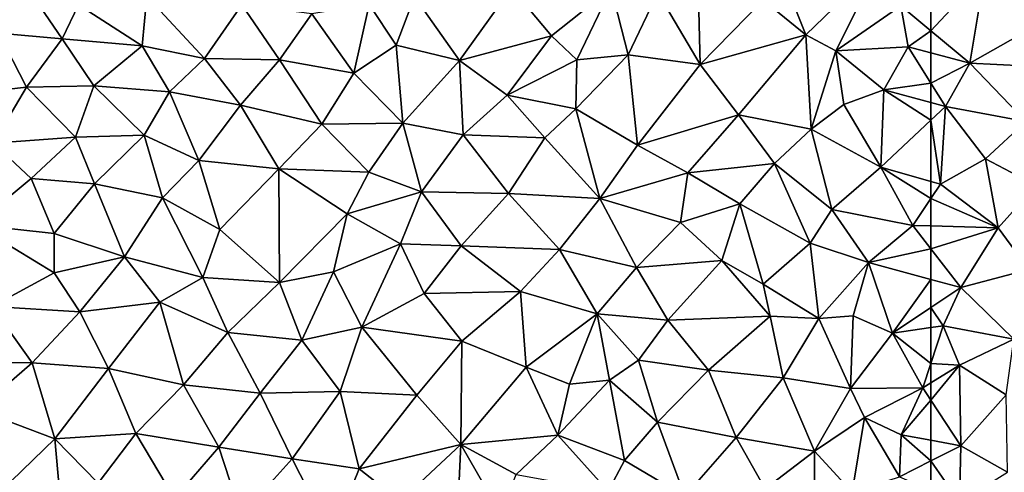
# Model space of a CAD drawing. Extents: x 3994 to 5000, y -2000 to -1000.
# Drawn here: x 4066 to 4130, y -1409 to -1380 of the extents above; entities that cross this region are included whole.
import ezdxf

# ---------------------------------------------------------------- set-up
doc = ezdxf.new("R2010")
doc.units = 0
doc.header["$MEASUREMENT"] = 0
doc.layers.add('Terraen', color=33, linetype='Continuous')

# ---------------------------------------------------------------- blocks, each defined once
blk = doc.blocks.new('1km_6223_577_Flyttet_X-573000m_Y-6225000m_ACAD_1_FMEBLOCK83')
at = {"layer": 'Terraen', "color": 9, "true_color": 0xbbbbbb}
for points in [[(-62.5, 59.152, 1.969), (-62.5, 56.747, 1.958), (-59, 60.53, 1.95)], [(-62.5, 56.747, 1.958), (-59.97, 54.64, 1.93), (-59, 60.53, 1.95)], [(-55.33, 57.28, 1.93), (-59, 60.53, 1.95), (-59.97, 54.64, 1.93)], [(-56.46, 54.47, 1.92), (-55.33, 57.28, 1.93), (-59.97, 54.64, 1.93)], [(-62.5, 56.747, 1.958), (-62.5, 55.321, 1.949), (-59.97, 54.64, 1.93)], [(-62.5, 53.341, 1.936), (-59.97, 54.64, 1.93), (-62.5, 55.321, 1.949)], [(-62.5, 53.341, 1.936), (-61.56, 51.83, 1.92), (-59.97, 54.64, 1.93)], [(-61.56, 51.83, 1.92), (-56.32, 50.85, 1.89), (-59.97, 54.64, 1.93)], [(-56.46, 54.47, 1.92), (-59.97, 54.64, 1.93), (-56.32, 50.85, 1.89)], [(-62.5, 52.086, 1.929), (-61.56, 51.83, 1.92), (-62.5, 53.341, 1.936)], [(-62.5, 52.086, 1.929), (-62.5, 50.942, 1.929), (-61.56, 51.83, 1.92)], [(-62.5, 50.942, 1.929), (-61.87, 46.76, 1.9), (-61.56, 51.83, 1.92)], [(-61.56, 51.83, 1.92), (-61.87, 46.76, 1.9), (-58.96, 48.42, 1.9)], [(-61.56, 51.83, 1.92), (-58.96, 48.42, 1.9), (-56.32, 50.85, 1.89)], [(-62.5, 50.942, 1.929), (-62.5, 46.94, 1.91), (-61.87, 46.76, 1.9)], [(-55.66, 46.69, 1.86), (-56.32, 50.85, 1.89), (-58.96, 48.42, 1.9)], [(-58.12, 43.93, 1.88), (-58.96, 48.42, 1.9), (-61.87, 46.76, 1.9)], [(-58.12, 43.93, 1.88), (-55.66, 46.69, 1.86), (-58.96, 48.42, 1.9)], [(-62.5, 46.94, 1.91), (-62.5, 45.827, 1.903), (-61.87, 46.76, 1.9)], [(-62.5, 45.827, 1.903), (-58.12, 43.93, 1.88), (-61.87, 46.76, 1.9)], [(-56.13, 41.22, 1.85), (-55.66, 46.69, 1.86), (-58.12, 43.93, 1.88)], [(-62.5, 45.827, 1.903), (-62.5, 44.048, 1.904), (-58.12, 43.93, 1.88)], [(-62.5, 44.048, 1.904), (-62.5, 42.552, 1.899), (-58.12, 43.93, 1.88)], [(-62.5, 42.552, 1.899), (-60.56, 40.04, 1.88), (-58.12, 43.93, 1.88)], [(-56.13, 41.22, 1.85), (-58.12, 43.93, 1.88), (-60.56, 40.04, 1.88)], [(-62.5, 42.552, 1.899), (-62.5, 40.564, 1.893), (-60.56, 40.04, 1.88)], [(-56.13, 41.22, 1.85), (-60.56, 40.04, 1.88), (-57.11, 36.68, 1.82)], [(-62.5, 40.564, 1.893), (-62.5, 38.735, 1.919), (-60.56, 40.04, 1.88)], [(-62.5, 38.735, 1.919), (-61.7, 37.55, 1.86), (-60.56, 40.04, 1.88)], [(-61.7, 37.55, 1.86), (-57.11, 36.68, 1.82), (-60.56, 40.04, 1.88)], [(-62.5, 38.735, 1.919), (-62.5, 37.431, 1.887), (-61.7, 37.55, 1.86)], [(-60.65, 34.99, 1.84), (-61.7, 37.55, 1.86), (-62.5, 35.102, 1.86)], [(-62.5, 37.431, 1.887), (-62.5, 35.102, 1.86), (-61.7, 37.55, 1.86)], [(-60.65, 34.99, 1.84), (-57.11, 36.68, 1.82), (-61.7, 37.55, 1.86)], [(-60.65, 34.99, 1.84), (-57.61, 33.06, 1.8), (-57.11, 36.68, 1.82)], [(-62.5, 33.835, 1.856), (-60.65, 34.99, 1.84), (-62.5, 35.102, 1.86)], [(-62.5, 32.713, 1.852), (-60.56, 29.74, 1.82), (-60.65, 34.99, 1.84)], [(-62.5, 32.713, 1.852), (-60.65, 34.99, 1.84), (-62.5, 33.835, 1.856)], [(-60.56, 29.74, 1.82), (-57.61, 33.06, 1.8), (-60.65, 34.99, 1.84)], [(-62.5, 30.101, 1.835), (-60.56, 29.74, 1.82), (-62.5, 32.713, 1.852)], [(-60.56, 29.74, 1.82), (-57.52, 28.02, 1.79), (-57.61, 33.06, 1.8)], [(-62.5, 30.101, 1.835), (-62.5, 28.758, 1.83), (-60.56, 29.74, 1.82)], [(-60.65, 26.06, 1.79), (-60.56, 29.74, 1.82), (-62.5, 28.758, 1.83)], [(-60.65, 26.06, 1.79), (-57.52, 28.02, 1.79), (-60.56, 29.74, 1.82)], [(-62.5, 26.847, 1.814), (-60.65, 26.06, 1.79), (-62.5, 28.758, 1.83)]]:
    blk.add_polyline3d(points, close=True, dxfattribs=at)
blk = doc.blocks.new('1km_6223_577_Flyttet_X-573000m_Y-6225000m_ACAD_1_FMEBLOCK109')
at = {"layer": 'Terraen', "color": 9, "true_color": 0xbbbbbb}
for points in [[(51.59, 58.75, 1.96), (54.36, 56.5, 2.09), (52.57, 61.02, 2.07)], [(52.57, 61.02, 2.07), (54.36, 56.5, 2.09), (59.15, 61.13, 2.01)], [(56.32, 55.44, 1.98), (59.15, 61.13, 2.01), (54.36, 56.5, 2.09)], [(56.32, 55.44, 1.98), (60.54, 58.38, 1.98), (59.15, 61.13, 2.01)], [(3.501, 59.967, 1.851), (1.9, 56.6, 1.84), (6.02, 56.22, 1.83)], [(3.501, 59.967, 1.851), (6.02, 56.22, 1.83), (7.08, 58.45, 1.84)], [(3.501, 59.967, 1.851), (3.501, 59.967, 1.851), (6.02, 56.22, 1.83)], [(31.86, 54.81, 1.89), (35.24, 59.55, 1.92), (28.93, 58.98, 1.89)], [(31.86, 54.81, 1.89), (37.84, 56.42, 1.97), (35.24, 59.55, 1.92)], [(37.84, 56.42, 1.97), (41.72, 59.53, 1.92), (35.24, 59.55, 1.92)], [(39.48, 54.86, 1.93), (41.72, 59.53, 1.92), (37.84, 56.42, 1.97)], [(39.48, 54.86, 1.93), (42.82, 55.18, 1.93), (41.72, 59.53, 1.92)], [(41.72, 59.53, 1.92), (42.82, 55.18, 1.93), (44.75, 59.24, 1.94)], [(47.5, 54.57, 1.99), (47.38, 59.84, 1.93), (44.75, 59.24, 1.94)], [(47.5, 54.57, 1.99), (51.59, 58.75, 1.96), (47.38, 59.84, 1.93)], [(7.08, 58.45, 1.84), (11.22, 55.77, 1.8), (11.53, 59, 1.8)], [(11.53, 59, 1.8), (11.22, 55.77, 1.8), (15.29, 54.94, 1.87)], [(11.53, 59, 1.8), (15.29, 54.94, 1.87), (17.7, 58.45, 1.83)], [(27.73, 55.81, 1.89), (28.93, 58.98, 1.89), (25.98, 58.46, 1.87)], [(31.86, 54.81, 1.89), (28.93, 58.98, 1.89), (27.73, 55.81, 1.89)], [(47.5, 54.57, 1.99), (44.75, 59.24, 1.94), (42.82, 55.18, 1.93)], [(62.5, 59.152, 1.969), (60.54, 58.38, 1.98), (62.5, 56.747, 1.958)], [(6.02, 56.22, 1.83), (11.22, 55.77, 1.8), (7.08, 58.45, 1.84)], [(20.15, 54.86, 1.88), (17.7, 58.45, 1.83), (15.29, 54.94, 1.87)], [(20.15, 54.86, 1.88), (22.25, 57.85, 1.84), (17.7, 58.45, 1.83)], [(24.99, 54, 1.89), (25.98, 58.46, 1.87), (22.25, 57.85, 1.84)], [(24.99, 54, 1.89), (27.73, 55.81, 1.89), (25.98, 58.46, 1.87)], [(47.5, 54.57, 1.99), (54.36, 56.5, 2.09), (51.59, 58.75, 1.96)], [(56.32, 55.44, 1.98), (61.02, 55.72, 1.96), (60.54, 58.38, 1.98)], [(62.5, 56.747, 1.958), (60.54, 58.38, 1.98), (61.02, 55.72, 1.96)], [(20.15, 54.86, 1.88), (24.99, 54, 1.89), (22.25, 57.85, 1.84)], [(1.9, 56.6, 1.84), (-0.15, 52.65, 1.86), (3.72, 53.08, 1.82)], [(1.9, 56.6, 1.84), (3.72, 53.08, 1.82), (6.02, 56.22, 1.83)], [(31.86, 54.81, 1.89), (34.95, 52.56, 1.91), (37.84, 56.42, 1.97)], [(39.48, 54.86, 1.93), (37.84, 56.42, 1.97), (34.95, 52.56, 1.91)], [(49.99, 51.28, 2.06), (54.36, 56.5, 2.09), (47.5, 54.57, 1.99)], [(54.72, 50.34, 1.96), (54.36, 56.5, 2.09), (49.99, 51.28, 2.06)], [(54.72, 50.34, 1.96), (56.32, 55.44, 1.98), (54.36, 56.5, 2.09)], [(62.5, 56.747, 1.958), (61.02, 55.72, 1.96), (62.5, 55.321, 1.949)], [(6.02, 56.22, 1.83), (3.72, 53.08, 1.82), (8.08, 53.18, 1.8)], [(6.02, 56.22, 1.83), (8.08, 53.18, 1.8), (11.22, 55.77, 1.8)], [(13, 52.77, 1.84), (11.22, 55.77, 1.8), (8.08, 53.18, 1.8)], [(13, 52.77, 1.84), (15.29, 54.94, 1.87), (11.22, 55.77, 1.8)], [(28.17, 50.73, 1.89), (27.73, 55.81, 1.89), (24.99, 54, 1.89)], [(28.17, 50.73, 1.89), (31.86, 54.81, 1.89), (27.73, 55.81, 1.89)], [(59.44, 52.92, 1.96), (61.02, 55.72, 1.96), (56.32, 55.44, 1.98)], [(62.5, 53.341, 1.936), (61.02, 55.72, 1.96), (59.44, 52.92, 1.96)], [(62.5, 53.341, 1.936), (62.5, 55.321, 1.949), (61.02, 55.72, 1.96)], [(43.43, 49.31, 1.96), (42.82, 55.18, 1.93), (39.41, 51.67, 1.93)], [(39.48, 54.86, 1.93), (39.41, 51.67, 1.93), (42.82, 55.18, 1.93)], [(47.5, 54.57, 1.99), (42.82, 55.18, 1.93), (43.43, 49.31, 1.96)], [(54.72, 50.34, 1.96), (56.85, 51.95, 1.96), (56.32, 55.44, 1.98)], [(59.44, 52.92, 1.96), (56.32, 55.44, 1.98), (56.85, 51.95, 1.96)], [(17.62, 51.91, 1.86), (15.29, 54.94, 1.87), (13, 52.77, 1.84)], [(17.62, 51.91, 1.86), (20.15, 54.86, 1.88), (15.29, 54.94, 1.87)], [(17.62, 51.91, 1.86), (22.9, 50.68, 1.89), (20.15, 54.86, 1.88)], [(22.9, 50.68, 1.89), (24.99, 54, 1.89), (20.15, 54.86, 1.88)], [(28.17, 50.73, 1.89), (32.09, 49.98, 1.89), (31.86, 54.81, 1.89)], [(31.86, 54.81, 1.89), (32.09, 49.98, 1.89), (34.95, 52.56, 1.91)], [(39.48, 54.86, 1.93), (34.95, 52.56, 1.91), (39.41, 51.67, 1.93)], [(49.99, 51.28, 2.06), (47.5, 54.57, 1.99), (43.43, 49.31, 1.96)], [(22.9, 50.68, 1.89), (28.17, 50.73, 1.89), (24.99, 54, 1.89)], [(6.89, 49.84, 1.82), (8.08, 53.18, 1.8), (3.72, 53.08, 1.82)], [(11.36, 49.97, 1.83), (8.08, 53.18, 1.8), (6.89, 49.84, 1.82)], [(11.36, 49.97, 1.83), (13, 52.77, 1.84), (8.08, 53.18, 1.8)], [(62.5, 52.086, 1.929), (62.5, 53.341, 1.936), (59.44, 52.92, 1.96)], [(1.54, 49.43, 1.82), (3.72, 53.08, 1.82), (-0.15, 52.65, 1.86)], [(1.54, 49.43, 1.82), (6.89, 49.84, 1.82), (3.72, 53.08, 1.82)], [(14.91, 48.32, 1.85), (13, 52.77, 1.84), (11.36, 49.97, 1.83)], [(14.91, 48.32, 1.85), (17.62, 51.91, 1.86), (13, 52.77, 1.84)], [(37.41, 49.78, 1.97), (34.95, 52.56, 1.91), (32.09, 49.98, 1.89)], [(37.41, 49.78, 1.97), (39.41, 51.67, 1.93), (34.95, 52.56, 1.91)], [(59.25, 47.87, 1.96), (59.44, 52.92, 1.96), (56.85, 51.95, 1.96)], [(59.44, 52.92, 1.96), (59.25, 47.87, 1.96), (62.5, 50.942, 1.929)], [(62.5, 52.086, 1.929), (59.44, 52.92, 1.96), (62.5, 50.942, 1.929)], [(14.91, 48.32, 1.85), (20.11, 47.77, 1.9), (17.62, 51.91, 1.86)], [(20.11, 47.77, 1.9), (22.9, 50.68, 1.89), (17.62, 51.91, 1.86)], [(54.72, 50.34, 1.96), (59.25, 47.87, 1.96), (56.85, 51.95, 1.96)], [(40.98, 45.83, 1.97), (39.41, 51.67, 1.93), (37.41, 49.78, 1.97)], [(40.98, 45.83, 1.97), (43.43, 49.31, 1.96), (39.41, 51.67, 1.93)], [(46.7, 47.5, 2.08), (49.99, 51.28, 2.06), (43.43, 49.31, 1.96)], [(46.7, 47.5, 2.08), (52.34, 48.11, 1.95), (49.99, 51.28, 2.06)], [(54.72, 50.34, 1.96), (49.99, 51.28, 2.06), (52.34, 48.11, 1.95)], [(20.11, 47.77, 1.9), (25.97, 47.56, 1.93), (22.9, 50.68, 1.89)], [(22.9, 50.68, 1.89), (25.97, 47.56, 1.93), (28.17, 50.73, 1.89)], [(29.38, 46.26, 1.95), (28.17, 50.73, 1.89), (25.97, 47.56, 1.93)], [(29.38, 46.26, 1.95), (32.09, 49.98, 1.89), (28.17, 50.73, 1.89)], [(62.5, 50.942, 1.929), (59.25, 47.87, 1.96), (62.5, 46.94, 1.91)], [(8.12, 46.79, 1.84), (11.36, 49.97, 1.83), (6.89, 49.84, 1.82)], [(12.55, 45.89, 1.87), (11.36, 49.97, 1.83), (8.12, 46.79, 1.84)], [(12.55, 45.89, 1.87), (14.91, 48.32, 1.85), (11.36, 49.97, 1.83)], [(35.04, 46.16, 1.94), (32.09, 49.98, 1.89), (29.38, 46.26, 1.95)], [(35.04, 46.16, 1.94), (37.41, 49.78, 1.97), (32.09, 49.98, 1.89)], [(56.07, 45.13, 1.94), (54.72, 50.34, 1.96), (52.34, 48.11, 1.95)], [(56.07, 45.13, 1.94), (59.25, 47.87, 1.96), (54.72, 50.34, 1.96)], [(1.54, 49.43, 1.82), (0.37, 44.12, 1.81), (4.01, 47.14, 1.83)], [(1.54, 49.43, 1.82), (4.01, 47.14, 1.83), (6.89, 49.84, 1.82)], [(8.12, 46.79, 1.84), (6.89, 49.84, 1.82), (4.01, 47.14, 1.83)], [(35.04, 46.16, 1.94), (40.98, 45.83, 1.97), (37.41, 49.78, 1.97)], [(40.98, 45.83, 1.97), (46.7, 47.5, 2.08), (43.43, 49.31, 1.96)], [(12.55, 45.89, 1.87), (16.28, 43.81, 1.89), (14.91, 48.32, 1.85)], [(16.28, 43.81, 1.89), (20.11, 47.77, 1.9), (14.91, 48.32, 1.85)], [(46.7, 47.5, 2.08), (50.09, 45.5, 1.94), (52.34, 48.11, 1.95)], [(54.66, 42.93, 1.91), (52.34, 48.11, 1.95), (50.09, 45.5, 1.94)], [(54.66, 42.93, 1.91), (56.07, 45.13, 1.94), (52.34, 48.11, 1.95)], [(20.16, 40.37, 1.94), (20.11, 47.77, 1.9), (16.28, 43.81, 1.89)], [(24.56, 44.83, 1.9), (25.97, 47.56, 1.93), (20.11, 47.77, 1.9)], [(20.16, 40.37, 1.94), (24.56, 44.83, 1.9), (20.11, 47.77, 1.9)], [(24.56, 44.83, 1.9), (29.38, 46.26, 1.95), (25.97, 47.56, 1.93)], [(46.22, 44.27, 1.97), (46.7, 47.5, 2.08), (40.98, 45.83, 1.97)], [(46.22, 44.27, 1.97), (50.09, 45.5, 1.94), (46.7, 47.5, 2.08)], [(61.32, 44.08, 1.91), (59.25, 47.87, 1.96), (56.07, 45.13, 1.94)], [(62.5, 46.94, 1.91), (59.25, 47.87, 1.96), (62.5, 45.827, 1.903)], [(59.25, 47.87, 1.96), (61.32, 44.08, 1.91), (62.5, 45.827, 1.903)], [(0.37, 44.12, 1.81), (5.5, 43.55, 1.83), (4.01, 47.14, 1.83)], [(5.5, 43.55, 1.83), (8.12, 46.79, 1.84), (4.01, 47.14, 1.83)], [(10.07, 42.04, 1.86), (8.12, 46.79, 1.84), (5.5, 43.55, 1.83)], [(12.55, 45.89, 1.87), (8.12, 46.79, 1.84), (10.07, 42.04, 1.86)], [(24.56, 44.83, 1.9), (28.02, 42.88, 1.94), (29.38, 46.26, 1.95)], [(31.97, 42.76, 1.96), (29.38, 46.26, 1.95), (28.02, 42.88, 1.94)], [(31.97, 42.76, 1.96), (35.04, 46.16, 1.94), (29.38, 46.26, 1.95)], [(31.97, 42.76, 1.96), (38.36, 42.51, 1.95), (35.04, 46.16, 1.94)], [(35.04, 46.16, 1.94), (38.36, 42.51, 1.95), (40.98, 45.83, 1.97)], [(12.55, 45.89, 1.87), (10.07, 42.04, 1.86), (15.17, 40.7, 1.9)], [(12.55, 45.89, 1.87), (15.17, 40.7, 1.9), (16.28, 43.81, 1.89)], [(43.37, 41.35, 1.98), (40.98, 45.83, 1.97), (38.36, 42.51, 1.95)], [(43.37, 41.35, 1.98), (46.22, 44.27, 1.97), (40.98, 45.83, 1.97)], [(46.22, 44.27, 1.97), (48.9, 41.79, 1.94), (50.09, 45.5, 1.94)], [(51.59, 40.27, 2), (50.09, 45.5, 1.94), (48.9, 41.79, 1.94)], [(51.59, 40.27, 2), (54.66, 42.93, 1.91), (50.09, 45.5, 1.94)], [(62.5, 45.827, 1.903), (61.32, 44.08, 1.91), (62.5, 44.048, 1.904)], [(20.16, 40.37, 1.94), (23.67, 41.07, 1.9), (24.56, 44.83, 1.9)], [(23.67, 41.07, 1.9), (28.02, 42.88, 1.94), (24.56, 44.83, 1.9)], [(58.44, 41.66, 1.92), (56.07, 45.13, 1.94), (54.66, 42.93, 1.91)], [(58.44, 41.66, 1.92), (61.32, 44.08, 1.91), (56.07, 45.13, 1.94)], [(43.37, 41.35, 1.98), (48.9, 41.79, 1.94), (46.22, 44.27, 1.97)], [(5.5, 40.99, 1.86), (5.5, 43.55, 1.83), (0.37, 44.12, 1.81)], [(1.46, 38.81, 1.86), (5.5, 40.99, 1.86), (0.37, 44.12, 1.81)], [(5.5, 40.99, 1.86), (10.07, 42.04, 1.86), (5.5, 43.55, 1.83)], [(20.16, 40.37, 1.94), (16.28, 43.81, 1.89), (15.17, 40.7, 1.9)], [(62.5, 42.552, 1.899), (61.32, 44.08, 1.91), (58.44, 41.66, 1.92)], [(62.5, 44.048, 1.904), (61.32, 44.08, 1.91), (62.5, 42.552, 1.899)], [(55.22, 38.02, 1.98), (54.66, 42.93, 1.91), (51.59, 40.27, 2)], [(55.22, 38.02, 1.98), (58.44, 41.66, 1.92), (54.66, 42.93, 1.91)], [(25.5, 37.47, 1.97), (28.02, 42.88, 1.94), (23.67, 41.07, 1.9)], [(25.5, 37.47, 1.97), (29.55, 39.66, 1.98), (28.02, 42.88, 1.94)], [(29.55, 39.66, 1.98), (31.97, 42.76, 1.96), (28.02, 42.88, 1.94)], [(35.82, 39.79, 1.96), (31.97, 42.76, 1.96), (29.55, 39.66, 1.98)], [(35.82, 39.79, 1.96), (38.36, 42.51, 1.95), (31.97, 42.76, 1.96)], [(40.81, 38.33, 1.98), (38.36, 42.51, 1.95), (35.82, 39.79, 1.96)], [(40.81, 38.33, 1.98), (43.37, 41.35, 1.98), (38.36, 42.51, 1.95)], [(62.5, 42.552, 1.899), (58.44, 41.66, 1.92), (62.5, 40.564, 1.893)], [(7.17, 38.46, 1.88), (10.07, 42.04, 1.86), (5.5, 40.99, 1.86)], [(7.17, 38.46, 1.88), (12.37, 39.08, 1.89), (10.07, 42.04, 1.86)], [(12.37, 39.08, 1.89), (15.17, 40.7, 1.9), (10.07, 42.04, 1.86)], [(43.37, 41.35, 1.98), (45.39, 37.91, 1.94), (48.9, 41.79, 1.94)], [(45.39, 37.91, 1.94), (52.06, 38.17, 1.91), (48.9, 41.79, 1.94)], [(51.59, 40.27, 2), (48.9, 41.79, 1.94), (52.06, 38.17, 1.91)], [(55.22, 38.02, 1.98), (57.45, 38.2, 1.85), (58.44, 41.66, 1.92)], [(60.01, 37.06, 1.97), (58.44, 41.66, 1.92), (57.45, 38.2, 1.85)], [(62.5, 40.564, 1.893), (58.44, 41.66, 1.92), (60.01, 37.06, 1.97)], [(7.17, 38.46, 1.88), (5.5, 40.99, 1.86), (1.46, 38.81, 1.86)], [(21.6, 36.61, 1.96), (23.67, 41.07, 1.9), (20.16, 40.37, 1.94)], [(25.5, 37.47, 1.97), (23.67, 41.07, 1.9), (21.6, 36.61, 1.96)], [(40.81, 38.33, 1.98), (45.39, 37.91, 1.94), (43.37, 41.35, 1.98)], [(16.79, 37.12, 1.88), (15.17, 40.7, 1.9), (12.37, 39.08, 1.89)], [(16.79, 37.12, 1.88), (20.16, 40.37, 1.94), (15.17, 40.7, 1.9)], [(21.6, 36.61, 1.96), (20.16, 40.37, 1.94), (16.79, 37.12, 1.88)], [(62.5, 40.564, 1.893), (60.01, 37.06, 1.97), (62.5, 38.735, 1.919)], [(32, 36.54, 1.98), (35.82, 39.79, 1.96), (29.55, 39.66, 1.98)], [(32, 36.54, 1.98), (36.19, 34.85, 2.03), (35.82, 39.79, 1.96)], [(36.19, 34.85, 2.03), (40.81, 38.33, 1.98), (35.82, 39.79, 1.96)], [(55.22, 38.02, 1.98), (51.59, 40.27, 2), (52.06, 38.17, 1.91)], [(9.04, 34.77, 1.91), (12.37, 39.08, 1.89), (7.17, 38.46, 1.88)], [(9.04, 34.77, 1.91), (13.91, 33.71, 1.93), (12.37, 39.08, 1.89)], [(13.91, 33.71, 1.93), (16.79, 37.12, 1.88), (12.37, 39.08, 1.89)], [(25.5, 37.47, 1.97), (32, 36.54, 1.98), (29.55, 39.66, 1.98)], [(4.07, 35.14, 1.88), (1.46, 38.81, 1.86), (-1.45, 35.23, 1.83)], [(4.07, 35.14, 1.88), (7.17, 38.46, 1.88), (1.46, 38.81, 1.86)], [(9.04, 34.77, 1.91), (7.17, 38.46, 1.88), (4.07, 35.14, 1.88)], [(62.5, 38.735, 1.919), (60.01, 37.06, 1.97), (62.5, 37.431, 1.887)], [(39, 33.76, 1.98), (40.81, 38.33, 1.98), (36.19, 34.85, 2.03)], [(39, 33.76, 1.98), (41.6, 34.02, 1.96), (40.81, 38.33, 1.98)], [(40.81, 38.33, 1.98), (43.5, 35.31, 1.98), (45.39, 37.91, 1.94)], [(40.81, 38.33, 1.98), (41.6, 34.02, 1.96), (43.5, 35.31, 1.98)], [(48.05, 34.67, 1.92), (45.39, 37.91, 1.94), (43.5, 35.31, 1.98)], [(48.05, 34.67, 1.92), (52.06, 38.17, 1.91), (45.39, 37.91, 1.94)], [(52.9, 34.16, 1.88), (52.06, 38.17, 1.91), (48.05, 34.67, 1.92)], [(52.9, 34.16, 1.88), (55.22, 38.02, 1.98), (52.06, 38.17, 1.91)], [(52.9, 34.16, 1.88), (57.28, 33.46, 1.91), (55.22, 38.02, 1.98)], [(57.28, 33.46, 1.91), (57.45, 38.2, 1.85), (55.22, 38.02, 1.98)], [(57.28, 33.46, 1.91), (60.01, 37.06, 1.97), (57.45, 38.2, 1.85)], [(24.1, 33.27, 1.95), (25.5, 37.47, 1.97), (21.6, 36.61, 1.96)], [(24.1, 33.27, 1.95), (29.09, 33.04, 1.94), (25.5, 37.47, 1.97)], [(29.09, 33.04, 1.94), (32, 36.54, 1.98), (25.5, 37.47, 1.97)], [(62.5, 37.431, 1.887), (60.01, 37.06, 1.97), (62.5, 35.102, 1.86)], [(18.91, 33.16, 1.91), (16.79, 37.12, 1.88), (13.91, 33.71, 1.93)], [(18.91, 33.16, 1.91), (21.6, 36.61, 1.96), (16.79, 37.12, 1.88)], [(24.1, 33.27, 1.95), (21.6, 36.61, 1.96), (18.91, 33.16, 1.91)], [(31.95, 29.82, 2), (32, 36.54, 1.98), (29.09, 33.04, 1.94)], [(31.95, 29.82, 2), (36.19, 34.85, 2.03), (32, 36.54, 1.98)], [(57.28, 33.46, 1.91), (61.98, 33.51, 1.86), (60.01, 37.06, 1.97)], [(60.01, 37.06, 1.97), (61.98, 33.51, 1.86), (62.5, 35.102, 1.86)], [(0.55, 32.07, 1.89), (4.07, 35.14, 1.88), (-1.45, 35.23, 1.83)], [(44.73, 31.27, 1.94), (43.5, 35.31, 1.98), (41.6, 34.02, 1.96)], [(44.73, 31.27, 1.94), (48.05, 34.67, 1.92), (43.5, 35.31, 1.98)], [(0.55, 32.07, 1.89), (5.55, 30.19, 1.9), (4.07, 35.14, 1.88)], [(9.04, 34.77, 1.91), (4.07, 35.14, 1.88), (5.55, 30.19, 1.9)], [(10.82, 30.53, 1.9), (9.04, 34.77, 1.91), (5.55, 30.19, 1.9)], [(10.82, 30.53, 1.9), (13.91, 33.71, 1.93), (9.04, 34.77, 1.91)], [(31.95, 29.82, 2), (38.24, 30.42, 1.95), (36.19, 34.85, 2.03)], [(39, 33.76, 1.98), (36.19, 34.85, 2.03), (38.24, 30.42, 1.95)], [(44.73, 31.27, 1.94), (49.84, 30.27, 1.89), (48.05, 34.67, 1.92)], [(52.9, 34.16, 1.88), (48.05, 34.67, 1.92), (49.84, 30.27, 1.89)], [(62.5, 33.835, 1.856), (62.5, 35.102, 1.86), (61.98, 33.51, 1.86)], [(42.59, 28.79, 1.91), (41.6, 34.02, 1.96), (38.24, 30.42, 1.95)], [(39, 33.76, 1.98), (38.24, 30.42, 1.95), (41.6, 34.02, 1.96)], [(44.73, 31.27, 1.94), (41.6, 34.02, 1.96), (42.59, 28.79, 1.91)], [(54.94, 29.39, 1.87), (52.9, 34.16, 1.88), (49.84, 30.27, 1.89)], [(54.94, 29.39, 1.87), (57.28, 33.46, 1.91), (52.9, 34.16, 1.88)], [(10.82, 30.53, 1.9), (16.21, 29.65, 1.94), (13.91, 33.71, 1.93)], [(18.91, 33.16, 1.91), (13.91, 33.71, 1.93), (16.21, 29.65, 1.94)], [(54.94, 29.39, 1.87), (58.19, 31.58, 1.87), (57.28, 33.46, 1.91)], [(58.19, 31.58, 1.87), (61.98, 33.51, 1.86), (57.28, 33.46, 1.91)], [(58.19, 31.58, 1.87), (60.57, 30.46, 1.85), (61.98, 33.51, 1.86)], [(62.5, 32.713, 1.852), (61.98, 33.51, 1.86), (60.57, 30.46, 1.85)], [(62.5, 32.713, 1.852), (62.5, 33.835, 1.856), (61.98, 33.51, 1.86)], [(18.91, 33.16, 1.91), (16.21, 29.65, 1.94), (20.97, 28.88, 1.93)], [(24.1, 33.27, 1.95), (18.91, 33.16, 1.91), (20.97, 28.88, 1.93)], [(25.33, 28.24, 1.96), (24.1, 33.27, 1.95), (20.97, 28.88, 1.93)], [(25.33, 28.24, 1.96), (29.09, 33.04, 1.94), (24.1, 33.27, 1.95)], [(25.33, 28.24, 1.96), (31.95, 29.82, 2), (29.09, 33.04, 1.94)], [(62.5, 30.101, 1.835), (62.5, 32.713, 1.852), (60.57, 30.46, 1.85)], [(1.98, 26.74, 1.9), (5.55, 30.19, 1.9), (0.55, 32.07, 1.89)], [(54.94, 29.39, 1.87), (57.38, 26.71, 1.85), (58.19, 31.58, 1.87)], [(60.45, 27.72, 1.84), (58.19, 31.58, 1.87), (57.38, 26.71, 1.85)], [(60.45, 27.72, 1.84), (60.57, 30.46, 1.85), (58.19, 31.58, 1.87)], [(44.73, 31.27, 1.94), (42.59, 28.79, 1.91), (46.51, 26.45, 1.9)], [(44.73, 31.27, 1.94), (46.51, 26.45, 1.9), (49.84, 30.27, 1.89)], [(6.05, 24.59, 1.9), (5.55, 30.19, 1.9), (1.98, 26.74, 1.9)], [(8.37, 27.3, 1.93), (10.82, 30.53, 1.9), (5.55, 30.19, 1.9)], [(6.05, 24.59, 1.9), (8.37, 27.3, 1.93), (5.55, 30.19, 1.9)], [(13.32, 26.31, 1.93), (10.82, 30.53, 1.9), (8.37, 27.3, 1.93)], [(13.32, 26.31, 1.93), (16.21, 29.65, 1.94), (10.82, 30.53, 1.9)], [(31.95, 29.82, 2), (35.53, 27.86, 1.96), (38.24, 30.42, 1.95)], [(35.53, 27.86, 1.96), (41.51, 26.78, 1.91), (38.24, 30.42, 1.95)], [(41.51, 26.78, 1.91), (42.59, 28.79, 1.91), (38.24, 30.42, 1.95)], [(51.72, 26.94, 1.92), (49.84, 30.27, 1.89), (46.51, 26.45, 1.9)], [(51.72, 26.94, 1.92), (54.94, 29.39, 1.87), (49.84, 30.27, 1.89)], [(60.57, 30.46, 1.85), (60.45, 27.72, 1.84), (62.5, 28.758, 1.83)], [(62.5, 30.101, 1.835), (60.57, 30.46, 1.85), (62.5, 28.758, 1.83)], [(13.32, 26.31, 1.93), (17.67, 25.19, 1.96), (16.21, 29.65, 1.94)], [(17.67, 25.19, 1.96), (20.97, 28.88, 1.93), (16.21, 29.65, 1.94)], [(25.33, 28.24, 1.96), (28, 26.13, 1.98), (31.95, 29.82, 2)], [(31.95, 29.82, 2), (28, 26.13, 1.98), (31.66, 23.72, 1.98)], [(34.52, 25.32, 1.97), (31.95, 29.82, 2), (31.66, 23.72, 1.98)], [(34.52, 25.32, 1.97), (35.53, 27.86, 1.96), (31.95, 29.82, 2)], [(23.56, 23.83, 1.99), (20.97, 28.88, 1.93), (17.67, 25.19, 1.96)], [(23.56, 23.83, 1.99), (25.33, 28.24, 1.96), (20.97, 28.88, 1.93)], [(51.72, 26.94, 1.92), (54.95, 25.27, 1.87), (54.94, 29.39, 1.87)], [(54.94, 29.39, 1.87), (54.95, 25.27, 1.87), (57.38, 26.71, 1.85)], [(23.56, 23.83, 1.99), (28, 26.13, 1.98), (25.33, 28.24, 1.96)], [(46.51, 26.45, 1.9), (42.59, 28.79, 1.91), (41.51, 26.78, 1.91)], [(62.5, 26.847, 1.814), (62.5, 28.758, 1.83), (60.45, 27.72, 1.84)]]:
    blk.add_polyline3d(points, close=True, dxfattribs=at)

msp = doc.modelspace()

# ---------------------------------------------------------------- block references
at = {"layer": 'Terraen', "color": 9, "true_color": 0xbbbbbb}
for name, p in [('1km_6223_577_Flyttet_X-573000m_Y-6225000m_ACAD_1_FMEBLOCK109', (4062.5, -1437.5)), ('1km_6223_577_Flyttet_X-573000m_Y-6225000m_ACAD_1_FMEBLOCK83', (4187.5, -1437.5))]:
    msp.add_blockref(name, p, dxfattribs=at)

doc.saveas('drawing.dxf')
